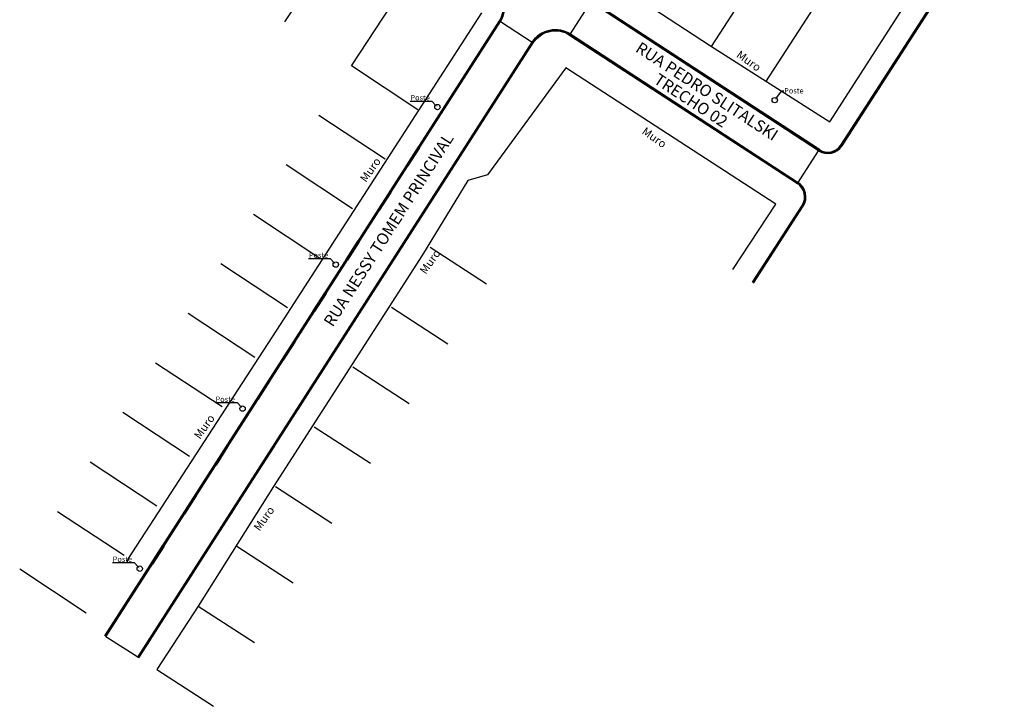
# Model space of a CAD drawing. Extents: x 412508 to 424002, y 7240706 to 7244382.
# Drawn here: x 413915 to 414097, y 7240706 to 7240834 of the extents above; entities that cross this region are included whole.
import ezdxf
from ezdxf import colors
from ezdxf.entities.mleader import LeaderData, LeaderLine
from ezdxf.math import Vec2, Vec3

# ---------------------------------------------------------------- set-up
doc = ezdxf.new("R2010")
doc.units = 0
doc.header["$MEASUREMENT"] = 0
doc.linetypes.add('CONTINUO', pattern=[0])
doc.linetypes.add('DASHDOT', pattern=[1, 0.5, -0.25, 0, -0.25])
doc.layers.get('0').update_dxf_attribs({"color": 1})
for name, color, linetype in [('LINHA_TRACO_PONTO', 7, 'DASHDOT'), ('MEIO-FIO', 253, 'Continuous'), ('MURO', 1, 'Continuous')]:
    doc.layers.add(name, color=color, linetype=linetype)
doc.styles.add('ARIAL', font='ARIALN.TTF')

msp = doc.modelspace()

# ---------------------------------------------------------------- linework, layer by layer
at = {"layer": 'LINHA_TRACO_PONTO', "color": 251, "linetype": 'CONTINUO', "true_color": 0x636466, "elevation": 975.585}
for points in [[(414003.834, 7240833.168), (414009.724, 7240829.383)], [(414059.071, 7240803.338), (414062.866, 7240809.22)]]:
    msp.add_lwpolyline(points, dxfattribs=at)
at = {"layer": 'MEIO-FIO', "color": 251, "lineweight": 30, "true_color": 0x636466}
for points, elevation in [([(414042.973, 7240828.55), (414070.202, 7240870.485)], 966.613), ([(414053.037, 7240822.015), (414080.267, 7240863.95)], 966.613), ([(413963.823, 7240833.115), (413975.619, 7240851.001)], 973.222), ([(414062.866, 7240809.22), (414020.631, 7240836.749), (414006.137, 7240846.196)], 980.144), ([(414062.948, 7240809.346), (414020.713, 7240836.875), (414006.219, 7240846.322)], 980.144), ([(414063.002, 7240809.43), (414020.767, 7240836.959), (414006.274, 7240846.406)], 980.144), ([(413976.173, 7240824.97), (413987.97, 7240842.856)], 973.222), ([(414016.808, 7240830.885), (414020.631, 7240836.749)], 975.585), ([(414030.666, 7240830.387), (414030.721, 7240830.471), (414034.072, 7240828.287), (414033.935, 7240828.077), (414030.584, 7240830.262), (414030.666, 7240830.387), (414034.017, 7240828.203)], 980.144), ([(413988.524, 7240816.824), (413976.173, 7240824.97)], 973.222), ([(414040.837, 7240823.757), (414040.892, 7240823.841), (414044.243, 7240821.657), (414044.107, 7240821.447), (414040.756, 7240823.632), (414040.837, 7240823.757), (414044.188, 7240821.573)], 980.144), ([(413982.468, 7240807.642), (413970.117, 7240815.787)], 973.222), ([(413986.544, 7240806.509), (413986.46, 7240806.563), (413988.621, 7240809.929), (413988.831, 7240809.794), (413986.671, 7240806.428), (413986.544, 7240806.509), (413988.705, 7240809.875)], 975.585), ([(413976.412, 7240798.459), (413964.061, 7240806.604)], 973.222), ([(413981.219, 7240798.212), (413981.135, 7240798.266), (413983.295, 7240801.632), (413983.506, 7240801.497), (413981.345, 7240798.131), (413981.219, 7240798.212), (413983.38, 7240801.578)], 975.585), ([(413970.356, 7240789.276), (413958.005, 7240797.421)], 973.222), ([(413975.325, 7240789.031), (413975.241, 7240789.085), (413977.402, 7240792.451), (413977.612, 7240792.316), (413975.452, 7240788.95), (413975.325, 7240789.031), (413977.486, 7240792.397)], 975.585), ([(413990.769, 7240791.323), (414001.263, 7240784.531)], 977.765), ([(413964.3, 7240780.093), (413951.949, 7240788.238)], 973.222), ([(413981.015, 7240784.381), (413981.099, 7240784.327), (413983.26, 7240787.693), (413983.05, 7240787.828), (413980.889, 7240784.462), (413981.015, 7240784.381), (413983.176, 7240787.747)], 975.585), ([(413969.206, 7240779.497), (413969.122, 7240779.551), (413971.282, 7240782.917), (413971.493, 7240782.782), (413969.332, 7240779.416), (413969.206, 7240779.497), (413971.367, 7240782.863)], 975.585), ([(413983.597, 7240780.242), (413994.09, 7240773.45)], 977.765), ([(413958.244, 7240770.91), (413945.893, 7240779.055)], 973.222), ([(413974.597, 7240774.383), (413974.682, 7240774.329), (413976.842, 7240777.695), (413976.632, 7240777.83), (413974.471, 7240774.464), (413974.597, 7240774.383), (413976.758, 7240777.749)], 975.585), ([(413963.405, 7240770.46), (413963.321, 7240770.514), (413965.481, 7240773.88), (413965.692, 7240773.745), (413963.531, 7240770.378), (413963.405, 7240770.46), (413965.565, 7240773.826)], 975.585), ([(413952.188, 7240761.728), (413939.837, 7240769.873)], 973.222), ([(413976.424, 7240769.16), (413986.918, 7240762.368)], 977.765), ([(413958.792, 7240763.274), (413958.708, 7240763.328), (413960.869, 7240766.694), (413961.079, 7240766.559), (413958.919, 7240763.193), (413958.792, 7240763.274), (413960.953, 7240766.64)], 975.585), ([(413966.23, 7240761.347), (413966.314, 7240761.293), (413968.475, 7240764.659), (413968.264, 7240764.794), (413966.104, 7240761.428), (413966.23, 7240761.347), (413968.39, 7240764.713)], 975.585), ([(413946.132, 7240752.545), (413933.781, 7240760.69)], 973.222), ([(413969.252, 7240758.079), (413979.746, 7240751.287)], 977.765), ([(413950.942, 7240751.044), (413950.858, 7240751.098), (413953.019, 7240754.465), (413953.229, 7240754.33), (413951.069, 7240750.963), (413950.942, 7240751.044), (413953.103, 7240754.411)], 975.585), ([(413959.655, 7240751.103), (413959.739, 7240751.049), (413961.9, 7240754.416), (413961.689, 7240754.551), (413959.528, 7240751.184), (413959.655, 7240751.103), (413961.815, 7240754.47)], 975.585), ([(413940.075, 7240743.362), (413927.725, 7240751.507)], 973.222), ([(413962.08, 7240746.997), (413972.574, 7240740.206)], 977.765), ([(413945.112, 7240741.961), (413945.028, 7240742.015), (413947.188, 7240745.381), (413947.399, 7240745.246), (413945.238, 7240741.88), (413945.112, 7240741.961), (413947.272, 7240745.327)], 975.585), ([(413952.234, 7240739.543), (413952.318, 7240739.489), (413954.479, 7240742.855), (413954.269, 7240742.99), (413952.108, 7240739.624), (413952.234, 7240739.543), (413954.395, 7240742.909)], 975.585), ([(413934.019, 7240734.179), (413921.669, 7240742.324)], 973.222), ([(413939.151, 7240732.675), (413939.067, 7240732.729), (413941.228, 7240736.095), (413941.438, 7240735.96), (413939.277, 7240732.594), (413939.151, 7240732.675), (413941.312, 7240736.041)], 975.585), ([(413954.907, 7240735.916), (413965.401, 7240729.124)], 977.765), ([(413945.432, 7240728.945), (413945.516, 7240728.891), (413947.676, 7240732.257), (413947.466, 7240732.392), (413945.305, 7240729.026), (413945.432, 7240728.945), (413947.592, 7240732.311)], 975.585), ([(413927, 7240723.535), (413914.649, 7240731.68)], 973.222), ([(413947.735, 7240724.835), (413958.229, 7240718.043)], 977.765), ([(413936.535, 7240715.363), (413930.644, 7240719.144)], 975.585), ([(413936.661, 7240715.282), (413936.746, 7240715.228), (413938.906, 7240718.594), (413938.696, 7240718.729), (413936.535, 7240715.363), (413936.661, 7240715.282), (413938.822, 7240718.648)], 975.585), ([(413940.101, 7240713.04), (413950.595, 7240706.248)], 977.765)]:
    msp.add_lwpolyline(points, dxfattribs=dict(at, elevation=elevation))
at = {"layer": 'MEIO-FIO', "color": 5, "lineweight": 30, "elevation": 980.144}
for points in [[(414062.866, 7240809.22, 0.4125675), (414067.211, 7240810.144), (414096.799, 7240855.998, 0.4126015), (414095.869, 7240860.367, 0.4125211)], [(414062.948, 7240809.346, 0.4125269), (414067.086, 7240810.225), (414096.673, 7240856.079, 0.4125211), (414095.788, 7240860.241)], [(414063.002, 7240809.43, 0.4124983), (414067.002, 7240810.28), (414096.589, 7240856.133, 0.4124633), (414095.734, 7240860.157, 0.4125211)]]:
    msp.add_lwpolyline(points, format="xyb", dxfattribs=at)
at = {"layer": 'MEIO-FIO', "color": 251, "lineweight": 30, "true_color": 0x636466}
for points, elevation in [([(413930.434, 7240719.28), (414003.637, 7240833.322, 0.4121632), (414002.179, 7240840.122)], 975.585), ([(413930.518, 7240719.225), (414003.721, 7240833.268, 0.4121632), (414002.233, 7240840.206)], 975.585), ([(413930.644, 7240719.144), (414003.847, 7240833.187, 0.4121632), (414002.315, 7240840.332)], 975.585), ([(413936.535, 7240715.363), (414009.71, 7240829.363, -0.4162635), (414016.808, 7240830.885), (414059.071, 7240803.338)], 975.585), ([(413936.661, 7240715.282), (414009.837, 7240829.282, -0.4162635), (414016.726, 7240830.759), (414058.99, 7240803.212)], 975.585), ([(413936.746, 7240715.228), (414009.921, 7240829.228, -0.4162635), (414016.672, 7240830.676), (414058.935, 7240803.128)], 975.585), ([(414050.59, 7240784.846), (414059.791, 7240799.104, 0.4124789), (414058.935, 7240803.128)], 980.144), ([(414050.674, 7240784.791), (414059.875, 7240799.05, 0.4125365), (414058.99, 7240803.212)], 980.144), ([(414050.8, 7240784.709), (414060.001, 7240798.969, 0.4126161), (414059.071, 7240803.338)], 980.144)]:
    msp.add_lwpolyline(points, format="xyb", dxfattribs=dict(at, elevation=elevation))
at = {"layer": 'MEIO-FIO', "color": 5, "lineweight": 30, "elevation": 975.585}
msp.add_lwpolyline([(413934.843, 7240733.651), (413934.531, 7240733.172)], dxfattribs=at)
at = {"layer": 'MEIO-FIO', "color": 251, "lineweight": 30, "true_color": 0x636466}
for centre in [(413992.138, 7240817.323, 977.113), (414054.715, 7240818.604, 980.263), (413973.292, 7240788.129, 977.826), (413955.987, 7240761.423, 977.567), (413936.915, 7240731.764, 976.335)]:
    msp.add_circle(centre, 0.5, dxfattribs=at)
at = {"layer": 'MURO', "color": 251, "true_color": 0x636466}
for p, q in [((414064.919, 7240814.614, 980.144), (414091.802, 7240856.277, 977.808)), ((414028.721, 7240837.909, 977.664), (414042.803, 7240828.645, 979.776)), ((414042.803, 7240828.645, 979.776), (414064.919, 7240814.614, 980.144)), ((414054.927, 7240799.348, 980.666), (414015.944, 7240824.584, 977.765))]:
    msp.add_line(p, q, dxfattribs=at)
for points, elevation in [([(413934.843, 7240733.651), (413963.057, 7240776.995), (413988.746, 7240816.814), (414000.361, 7240834.773)], 975.585), ([(414015.944, 7240824.584), (414001.415, 7240804.736), (413997.81, 7240803.685), (413989.402, 7240789.948), (413961.72, 7240746.971), (413947.732, 7240724.83), (413940.101, 7240713.04)], 977.765), ([(414046.959, 7240787.188), (414054.921, 7240799.352)], 981.189)]:
    msp.add_lwpolyline(points, dxfattribs=dict(at, elevation=elevation))

# ---------------------------------------------------------------- texts
at = {"color": 0, "style": 'ARIAL'}
for s, rotation, p in [('RUA PEDRO SLITALSKI', 326.88089, (414028.71, 7240827.726)), ('TRECHO 02', 326.88089, (414032.082, 7240821.887)), ('RUA NESSY TOMEM PRINCIVAL', 57.32528, (413972.715, 7240776.42, 967.564))]:
    msp.add_text(s, height=2.16, rotation=rotation, dxfattribs=at).set_placement(p)
at = {"layer": 'MURO', "color": 251, "true_color": 0x636466, "char_height": 1.5, "attachment_point": 1}
for insert, rotation in [((414048.33, 7240827.915, -977.343), 324.76913), ((414030.804, 7240813.714, -977.343), 324.76913), ((413977.668, 7240804.114, -977.343), 54.76913), ((413988.734, 7240787.083, -977.343), 54.76913), ((413946.861, 7240756.5, -977.343), 54.76913), ((413957.926, 7240739.469, -977.343), 54.76913)]:
    msp.add_mtext_dynamic_manual_height_columns('Muro', width=53.16328, gutter_width=1, heights=[0], dxfattribs=dict(at, insert=insert, rotation=rotation))

# ---------------------------------------------------------------- leaders
at = {"layer": 'MEIO-FIO', "color": 251, "lineweight": 30, "true_color": 0x636466}
ml = msp.add_multileader_mtext('Standard', dxfattribs=at)
ml.set_content('Poste', color=(99, 100, 102))
ml.set_leader_properties()
ml.build(insert=Vec2(0, 0))
ml.multileader.update_dxf_attribs({"text_right_attachment_type": 6, "dogleg_length": 0.36, "arrow_head_size": 0.5})
ctx = ml.context
ctx.base_point, ctx.char_height, ctx.arrow_head_size, ctx.landing_gap_size, ctx.plane_origin = Vec3(413985.976, 7240819.069, 977.113), 1, 0.5, 0.09, Vec3(413983.238, 7240822.224, 977.113)
ctx.right_attachment, ctx.text_align_type = 6, 2
notes = []
notes.append((ctx, [(1, (1, 1, 0), (413991.183, 7240818.369, 977.113), (-1, 0), 0.36, [(0, [(413992.138, 7240817.323, 977.113)], 0, [])])]))
ctx.mtext.insert, ctx.mtext.alignment, ctx.mtext.flow_direction = Vec3(413990.733, 7240819.569, 977.113), 3, 5
ml = msp.add_multileader_mtext('Standard', dxfattribs=at)
ml.set_content('Poste', color=(99, 100, 102))
ml.set_leader_properties()
ml.build(insert=Vec2(0, 0))
ml.multileader.update_dxf_attribs({"text_right_attachment_type": 6, "dogleg_length": 0.36, "arrow_head_size": 0.5})
ctx = ml.context
ctx.base_point, ctx.char_height, ctx.arrow_head_size, ctx.landing_gap_size, ctx.plane_origin = Vec3(414056.385, 7240820.349, 980.263), 1, 0.5, 0.09, Vec3(414045.815, 7240823.504, 980.263)
ctx.right_attachment = 6
notes.append((ctx, [(0, (1, 1, 0), (414056.025, 7240820.349, 980.263), (1, 0), 0.36, [(0, [(414054.715, 7240818.604, 980.263)], 0, [])])]))
ctx.mtext.insert, ctx.mtext.flow_direction = Vec3(414056.475, 7240820.849, 980.263), 5
ml = msp.add_multileader_mtext('Standard', dxfattribs=at)
ml.set_content('Poste', color=(99, 100, 102))
ml.set_leader_properties()
ml.build(insert=Vec2(0, 0))
ml.multileader.update_dxf_attribs({"text_right_attachment_type": 6, "dogleg_length": 0.36, "arrow_head_size": 0.5})
ctx = ml.context
ctx.base_point, ctx.char_height, ctx.arrow_head_size, ctx.landing_gap_size, ctx.plane_origin = Vec3(413967.13, 7240789.874, 977.826), 1, 0.5, 0.09, Vec3(413964.391, 7240793.029, 977.826)
ctx.right_attachment, ctx.text_align_type = 6, 2
notes.append((ctx, [(1, (1, 1, 0), (413972.337, 7240789.174, 977.826), (-1, 0), 0.36, [(0, [(413973.292, 7240788.129, 977.826)], 0, [])])]))
ctx.mtext.insert, ctx.mtext.alignment, ctx.mtext.flow_direction = Vec3(413971.887, 7240790.374, 977.826), 3, 5
ml = msp.add_multileader_mtext('Standard', dxfattribs=at)
ml.set_content('Poste', color=(99, 100, 102))
ml.set_leader_properties()
ml.build(insert=Vec2(0, 0))
ml.multileader.update_dxf_attribs({"text_right_attachment_type": 6, "dogleg_length": 0.36, "arrow_head_size": 0.5})
ctx = ml.context
ctx.base_point, ctx.char_height, ctx.arrow_head_size, ctx.landing_gap_size, ctx.plane_origin = Vec3(413949.825, 7240763.168, 977.567), 1, 0.5, 0.09, Vec3(413947.086, 7240766.323, 977.567)
ctx.right_attachment, ctx.text_align_type = 6, 2
notes.append((ctx, [(1, (1, 1, 0), (413955.032, 7240762.468, 977.567), (-1, 0), 0.36, [(0, [(413955.987, 7240761.423, 977.567)], 0, [])])]))
ctx.mtext.insert, ctx.mtext.alignment, ctx.mtext.flow_direction = Vec3(413954.582, 7240763.668, 977.567), 3, 5
ml = msp.add_multileader_mtext('Standard', dxfattribs=at)
ml.set_content('Poste', color=(99, 100, 102))
ml.set_leader_properties()
ml.build(insert=Vec2(0, 0))
ml.multileader.update_dxf_attribs({"text_right_attachment_type": 6, "dogleg_length": 0.36, "arrow_head_size": 0.5})
ctx = ml.context
ctx.base_point, ctx.char_height, ctx.arrow_head_size, ctx.landing_gap_size, ctx.plane_origin = Vec3(413930.753, 7240733.509, 976.335), 1, 0.5, 0.09, Vec3(413928.014, 7240736.664, 976.335)
ctx.right_attachment, ctx.text_align_type = 6, 2
notes.append((ctx, [(1, (1, 1, 0), (413935.96, 7240732.809, 976.335), (-1, 0), 0.36, [(0, [(413936.915, 7240731.764, 976.335)], 0, [])])]))
ctx.mtext.insert, ctx.mtext.alignment, ctx.mtext.flow_direction = Vec3(413935.51, 7240734.009, 976.335), 3, 5
for ctx, leaders in notes:
    for number, flags, end, landing, length, lines in leaders:
        leader = LeaderData()
        leader.index, (leader.has_last_leader_line, leader.has_dogleg_vector, leader.attachment_direction) = number, flags
        leader.last_leader_point, leader.dogleg_vector, leader.dogleg_length = Vec3(end), Vec3(landing), length
        for number, points, colour, breaks in lines:
            line = LeaderLine()
            line.index, line.vertices, line.color, line.breaks = number, Vec3.list(points), colors.encode_raw_color(colour), breaks
            leader.lines.append(line)
        ctx.leaders.append(leader)

doc.saveas('drawing.dxf')
